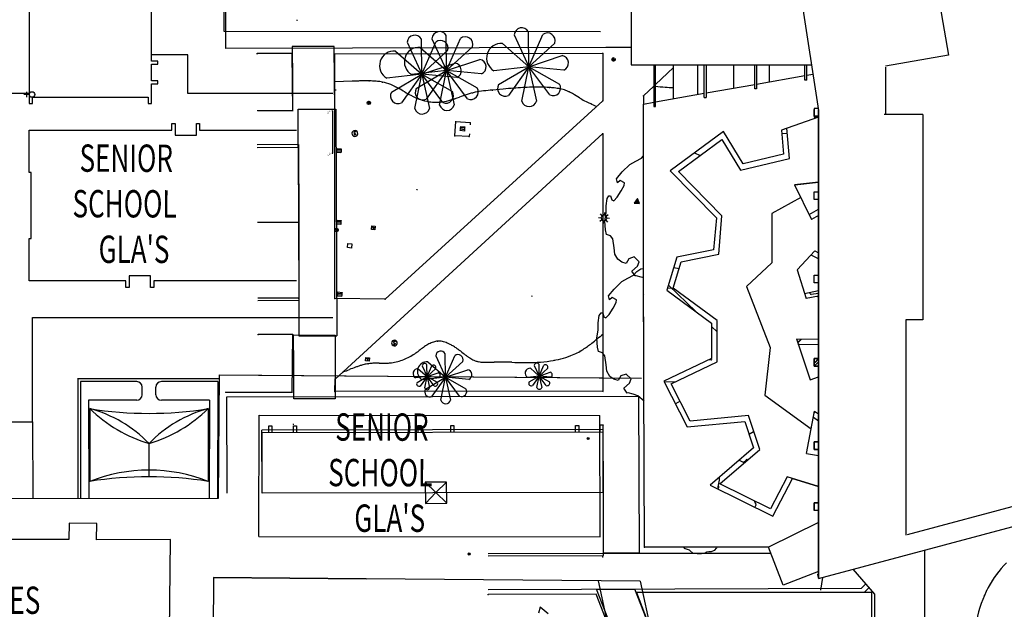
# Model space of a CAD drawing. Extents: x -111871 to 606634, y -81788 to 446640.
# Drawn here: x 233944 to 305989, y 124349 to 167491 of the extents above; entities that cross this region are included whole.
import ezdxf

# ---------------------------------------------------------------- set-up
doc = ezdxf.new("R2010")
doc.units = 0
for name, color, linetype in [('X-2642-S-FULL$0$BUILDING-1', 8, 'CONTINUOUS'), ('X-2642-S-FULL$0$EXIST-SITE', 11, 'CONTINUOUS'), ('X-2642-S-FULL$0$L-SITE', 11, 'CONTINUOUS'), ('X-XREF', 7, 'CONTINUOUS')]:
    doc.layers.add(name, color=color, linetype=linetype)
doc.styles.add('X-2642-S-FULL$0$EDG', font='edg.shx', dxfattribs={"width": 0.9})

# ---------------------------------------------------------------- blocks, each defined once
blk = doc.blocks.new('X-2642-S-FULL')
at = {"layer": 'X-2642-S-FULL$0$BUILDING-1'}
for p, q in [((249039, 165371), (249018, 176840)), ((291153, 168927), (292394, 160852)), ((278690, 168221), (278690, 164196)), ((301264, 168553), (301907, 164905)), ((276827, 165464), (249039, 165371)), ((256957, 165536), (253890, 165526)), ((253890, 165526), (253895, 163134)), ((256989, 163144), (256957, 165536)), ((278690, 165456), (276827, 165464)), ((301907, 164905), (297299, 164093)), ((278690, 164196), (291880, 164196)), ((297325, 160540), (297325, 164026)), ((253895, 163134), (253900, 160818)), ((257005, 160828), (256989, 163144)), ((254325, 160945), (257072, 160952)), ((254332, 158158), (254325, 160945)), ((257072, 160952), (257143, 144366)), ((292389, 126915), (292389, 160886)), ((292394, 160852), (292394, 126606)), ((300025, 160542), (297205, 160542)), ((300025, 160542), (300025, 145520)), ((254342, 158352), (251332, 158344)), ((251332, 158150), (254332, 158158)), ((254332, 158158), (254362, 147120)), ((254342, 158352), (254357, 152655)), ((254357, 152655), (251347, 152647)), ((254357, 152655), (254372, 146939)), ((254362, 147120), (251362, 147112)), ((254362, 147120), (254369, 144358)), ((254372, 146939), (251362, 146931)), ((300025, 145520), (298780, 145520)), ((298780, 145520), (298780, 129766)), ((253996, 142159), (253989, 144422)), ((253989, 144422), (257023, 144419)), ((254369, 144358), (257143, 144366)), ((257023, 144419), (257023, 142156)), ((292070, 142371), (292386, 142688)), ((254004, 139757), (253996, 142159)), ((257023, 142156), (257025, 139754)), ((249100, 139884), (279229, 139942)), ((249114, 132840), (249100, 139884)), ((279229, 139942), (279268, 128450)), ((257025, 139754), (254004, 139757)), ((292083, 138694), (292182, 138793)), ((252176, 137278), (252175, 137768)), ((252175, 137768), (252400, 137768)), ((252400, 137768), (252401, 137278)), ((253981, 137281), (253979, 137771)), ((253979, 137771), (254204, 137771)), ((254204, 137771), (254206, 137281)), ((263088, 137788), (263313, 137789)), ((263090, 137298), (263088, 137788)), ((263313, 137789), (263315, 137299)), ((265497, 137303), (265495, 137793)), ((265495, 137793), (265720, 137793)), ((265720, 137793), (265722, 137303)), ((274625, 137320), (274623, 137810)), ((274623, 137810), (274848, 137810)), ((274848, 137810), (274850, 137320)), ((276627, 137814), (276402, 137813)), ((276402, 137813), (276403, 137323)), ((276628, 137324), (276627, 137814)), ((276638, 137516), (251669, 137447)), ((251677, 132858), (251669, 137447)), ((251679, 137277), (276628, 137324)), ((251687, 132858), (251679, 137277)), ((276659, 128446), (276628, 137324)), ((276654, 132899), (276638, 137516)), ((265164, 133654), (263609, 133647)), ((263609, 133647), (264394, 132885)), ((263609, 133647), (263637, 132101)), ((264394, 132885), (265164, 133654)), ((265192, 132109), (265164, 133654)), ((276654, 132899), (251677, 132858)), ((263637, 132101), (264394, 132885)), ((264394, 132885), (265192, 132109)), ((276670, 128275), (276654, 132899)), ((263637, 132101), (265192, 132109)), ((308777, 132447), (298890, 129798)), ((292394, 126606), (311169, 131637)), ((268223, 128261), (276670, 128275)), ((268224, 128432), (276659, 128446)), ((276659, 128446), (288898, 128466)), ((276659, 128446), (279268, 128450)), ((279268, 128450), (276659, 128446)), ((292311, 126894), (292394, 126917)), ((292311, 126894), (292316, 126878)), ((292316, 126878), (292394, 126899)), ((292316, 126878), (292368, 126685)), ((292368, 126685), (292394, 126692)), ((292368, 126685), (292374, 126660)), ((292394, 126666), (292374, 126660)), ((292386, 126619), (292374, 126661)), ((292394, 126621), (292386, 126619)), ((295543, 125888), (295863, 126211)), ((268233, 125794), (295543, 125888)), ((276145, 125821), (278948, 125831)), ((282236, 110438), (276145, 125821)), ((280013, 123142), (278948, 125831))]:
    blk.add_line(p, q, dxfattribs=at)
at = {"layer": 'X-2642-S-FULL$0$EXIST-SITE'}
for p, q in [((248856, 180201), (248876, 166655)), ((234642, 168661), (234642, 161351)), ((243582, 164461), (243582, 168661)), ((248876, 166655), (276437, 166618)), ((246252, 164931), (243582, 164931)), ((244062, 164461), (243582, 164461)), ((244062, 164231), (244062, 164461)), ((246252, 162081), (246252, 164931)), ((243582, 163021), (243582, 164231)), ((243582, 164231), (244062, 164231)), ((244062, 163021), (243582, 163021)), ((244062, 162791), (244062, 163021)), ((234444, 162218), (234444, 161818)), ((243582, 161351), (243582, 162791)), ((243582, 162791), (244062, 162791)), ((234642, 162081), (231972, 162081)), ((234644, 162018), (234244, 162018)), ((234872, 161351), (234872, 161831)), ((234872, 161831), (243352, 161831)), ((243352, 161831), (243352, 161351)), ((256862, 162081), (246252, 162081)), ((234642, 161351), (234872, 161351)), ((243352, 161351), (243582, 161351)), ((234642, 159411), (245082, 159411)), ((234642, 156301), (234642, 159411)), ((245082, 159411), (245082, 159891)), ((245082, 159891), (245312, 159891)), ((245312, 159891), (245312, 159051)), ((246882, 159051), (246882, 159891)), ((246882, 159891), (247112, 159891)), ((247112, 159891), (247112, 159411)), ((247112, 159411), (254192, 159411)), ((245312, 159051), (246882, 159051)), ((234793, 156301), (234642, 156301)), ((234793, 151491), (234793, 156301)), ((234642, 148381), (234642, 151491)), ((234642, 151491), (234793, 151491)), ((243522, 148741), (241952, 148741)), ((241952, 148741), (241952, 147901)), ((243522, 147901), (243522, 148741)), ((241722, 148381), (234642, 148381)), ((241722, 147901), (241722, 148381)), ((241952, 147901), (241722, 147901)), ((243752, 147901), (243522, 147901)), ((254192, 148381), (243752, 148381)), ((243752, 148381), (243752, 147901)), ((234892, 138061), (234892, 145711)), ((234892, 145711), (256862, 145711)), ((248560, 141209), (238186, 141209)), ((238187, 141209), (238200, 132476)), ((238387, 141209), (238387, 141209)), ((248484, 132491), (248560, 141509)), ((248560, 141509), (279432, 141272)), ((251413, 141487), (276609, 141294)), ((242509, 141009), (238387, 141009)), ((238387, 141009), (238400, 132476)), ((242909, 140048), (242909, 140609)), ((243909, 140048), (243909, 140609)), ((248431, 141009), (244309, 141009)), ((248431, 141009), (248418, 132476)), ((238988, 139648), (238999, 132476)), ((242509, 139648), (238988, 139648)), ((247830, 139648), (244309, 139648)), ((247830, 139648), (247819, 132476)), ((239076, 139033), (239076, 133711)), ((247741, 139033), (247741, 133711)), ((251450, 129677), (251464, 138545)), ((251464, 138545), (276397, 138528)), ((276407, 129661), (276397, 138528)), ((232222, 138061), (234892, 138061)), ((234892, 138061), (234900, 132466)), ((243409, 134048), (243409, 136484)), ((220717, 132449), (248484, 132491)), ((237561, 130647), (237550, 129447)), ((239584, 130629), (237561, 130647)), ((239573, 129428), (239584, 130629)), ((237550, 129447), (230795, 129448)), ((244986, 129452), (239573, 129428)), ((244894, 120672), (244986, 129452)), ((251450, 129677), (276407, 129661)), ((248127, 126672), (248031, 108444)), ((248127, 126672), (259285, 126571)), ((259285, 126571), (248127, 126672)), ((279341, 126418), (259285, 126571)), ((279341, 126418), (259285, 126571)), ((279260, 112730), (276285, 126441)), ((281784, 115245), (279360, 126417)), ((272038, 124507), (271917, 124056)), ((272610, 124009), (272038, 124507))]:
    blk.add_line(p, q, dxfattribs=at)
blk.add_circle((234844, 162018), 200, dxfattribs=at)
for centre, radius, start, end in [((242509, 140609), 400, 0, 90), ((244309, 140609), 400, 90, 180), ((242509, 140048), 400, 270, 0), ((244309, 140048), 400, 180, 270), ((246406, 146533), 10487, 225.66287, 253.39679), ((236611, 129887), 9473, 44.14331, 74.91635), ((243409, 165622), 26939, 260.7453, 279.2547), ((240412, 146533), 10487, 286.60321, 314.33713), ((250207, 129887), 9473, 105.08365, 135.85669), ((243409, 122733), 11802, 68.46301, 111.53699), ((243409, 106030), 28018, 81.1045, 98.8955)]:
    blk.add_arc(centre, radius, start, end, dxfattribs=at)
at = {"layer": 'X-2642-S-FULL$0$L-SITE'}
for p, q in [((254216, 167461), (254266, 167456)), ((254239, 167434), (254244, 167484)), ((271198, 164045), (271173, 166614)), ((262296, 165835), (263365, 163499)), ((263365, 163499), (263339, 166067)), ((263365, 163499), (264386, 165856)), ((264109, 166101), (265178, 163765)), ((265178, 163765), (265152, 166334)), ((265178, 163765), (266199, 166122)), ((269272, 165745), (271198, 164045)), ((270130, 166381), (271198, 164045)), ((271198, 164045), (272220, 166402)), ((273090, 165783), (271198, 164045)), ((251301, 165007), (251350, 165003)), ((251323, 164980), (251328, 165030)), ((253885, 165012), (251325, 165005)), ((253860, 165014), (253909, 165010)), ((253882, 164987), (253887, 165037)), ((253929, 160850), (253885, 165012)), ((256978, 164991), (257028, 164987)), ((256997, 160822), (257003, 164989)), ((257000, 164964), (257005, 165014)), ((257003, 164989), (276618, 165042)), ((261438, 165198), (263365, 163499)), ((263251, 165464), (265178, 163765)), ((265256, 165237), (263365, 163499)), ((267069, 165503), (265178, 163765)), ((276593, 165045), (276643, 165040)), ((276618, 165042), (276604, 161560)), ((276615, 165017), (276620, 165067)), ((263365, 163499), (265800, 164317)), ((265178, 163765), (267613, 164583)), ((271198, 164045), (273634, 164863)), ((277285, 164589), (277273, 164590)), ((277298, 164588), (277285, 164589)), ((277326, 164665), (277298, 164588)), ((277298, 164588), (277334, 164656)), ((277323, 164586), (277298, 164588)), ((277334, 164656), (277318, 164675)), ((277318, 164675), (277334, 164656)), ((277350, 164636), (277323, 164586)), ((277348, 164583), (277323, 164586)), ((277408, 164691), (277326, 164665)), ((277334, 164656), (277407, 164678)), ((277334, 164656), (277350, 164636)), ((277348, 164583), (277366, 164617)), ((277372, 164581), (277348, 164583)), ((277404, 164653), (277350, 164636)), ((277350, 164636), (277366, 164617)), ((277366, 164617), (277402, 164628)), ((277366, 164617), (277381, 164598)), ((277372, 164581), (277381, 164598)), ((277397, 164579), (277372, 164581)), ((277381, 164598), (277400, 164604)), ((277381, 164598), (277397, 164579)), ((277469, 164492), (277386, 164454)), ((277386, 164454), (277387, 164467)), ((277387, 164467), (277388, 164479)), ((277388, 164479), (277390, 164504)), ((277461, 164502), (277388, 164479)), ((277390, 164504), (277393, 164529)), ((277390, 164504), (277445, 164521)), ((277393, 164529), (277395, 164554)), ((277393, 164529), (277429, 164540)), ((277395, 164554), (277397, 164579)), ((277395, 164554), (277413, 164559)), ((277397, 164579), (277400, 164604)), ((277413, 164559), (277397, 164579)), ((277397, 164579), (277422, 164576)), ((277400, 164604), (277402, 164628)), ((277402, 164628), (277404, 164653)), ((277404, 164653), (277407, 164678)), ((277407, 164678), (277409, 164703)), ((277409, 164703), (277408, 164691)), ((277413, 164559), (277422, 164576)), ((277429, 164540), (277413, 164559)), ((277422, 164576), (277447, 164574)), ((277429, 164540), (277447, 164574)), ((277445, 164521), (277429, 164540)), ((277445, 164521), (277472, 164572)), ((277461, 164502), (277445, 164521)), ((277447, 164574), (277472, 164572)), ((277497, 164569), (277461, 164502)), ((277469, 164492), (277461, 164502)), ((277509, 164568), (277469, 164492)), ((277477, 164482), (277469, 164492)), ((277472, 164572), (277497, 164569)), ((277497, 164569), (277522, 164567)), ((277522, 164567), (277497, 164569)), ((265178, 163765), (262625, 163471)), ((262966, 162458), (265178, 163765)), ((265178, 163765), (263689, 161671)), ((264669, 161247), (265178, 163765)), ((265178, 163765), (265737, 161257)), ((266708, 161702), (265178, 163765)), ((265178, 163765), (267415, 162503)), ((267735, 163522), (265178, 163765)), ((271198, 164045), (268646, 163751)), ((268987, 162738), (271198, 164045)), ((271198, 164045), (269709, 161951)), ((270690, 161527), (271198, 164045)), ((271198, 164045), (271758, 161538)), ((272729, 161982), (271198, 164045)), ((271198, 164045), (273436, 162783)), ((273756, 163802), (271198, 164045)), ((280335, 164196), (280335, 161142)), ((280468, 161142), (280468, 164196)), ((281772, 163981), (280468, 162751)), ((281772, 161696), (281772, 164196)), ((283543, 164196), (283543, 162005)), ((284031, 161787), (284031, 164196)), ((284164, 164196), (284164, 161787)), ((286173, 164196), (286173, 162464)), ((287727, 162429), (287727, 164196)), ((287860, 164196), (287860, 162429)), ((288803, 162923), (288803, 164196)), ((291401, 163055), (291401, 164196)), ((291534, 163055), (291534, 164196)), ((256975, 162953), (257025, 162948)), ((256997, 162926), (257002, 162976)), ((258262, 162991), (257000, 162951)), ((258578, 163000), (258262, 162991)), ((259501, 163010), (259551, 163005)), ((259524, 162982), (259529, 163032)), ((260456, 162929), (260506, 162924)), ((260479, 162901), (260484, 162951)), ((263365, 163499), (260813, 163205)), ((261153, 162192), (263365, 163499)), ((263365, 163499), (261876, 161405)), ((262856, 160981), (263365, 163499)), ((263365, 163499), (263924, 160991)), ((264895, 161436), (263365, 163499)), ((263365, 163499), (265602, 162237)), ((265922, 163256), (263365, 163499)), ((291401, 163377), (287860, 162759)), ((291534, 163055), (291401, 163055)), ((291990, 163479), (291534, 163400)), ((257049, 162363), (257098, 162358)), ((257071, 162336), (257076, 162385)), ((261432, 162581), (261482, 162576)), ((261454, 162554), (261459, 162604)), ((262331, 162057), (262336, 162107)), ((267060, 162145), (267109, 162141)), ((267082, 162118), (267087, 162168)), ((268504, 162342), (268554, 162338)), ((268527, 162315), (268532, 162365)), ((269312, 162410), (268529, 162340)), ((272686, 162528), (272736, 162523)), ((272709, 162500), (272714, 162550)), ((274040, 162252), (274089, 162248)), ((274062, 162225), (274067, 162275)), ((280335, 162626), (279584, 161918)), ((280321, 162639), (280335, 162637)), ((287727, 162735), (284164, 162113)), ((287860, 162429), (287727, 162429)), ((259376, 161413), (259364, 161414)), ((259389, 161412), (259376, 161413)), ((259416, 161489), (259389, 161412)), ((259389, 161412), (259424, 161480)), ((259413, 161410), (259389, 161412)), ((259424, 161480), (259409, 161499)), ((259409, 161499), (259424, 161480)), ((259440, 161460), (259413, 161410)), ((259438, 161407), (259413, 161410)), ((259499, 161514), (259416, 161489)), ((259424, 161480), (259498, 161502)), ((259424, 161480), (259440, 161460)), ((259438, 161407), (259456, 161441)), ((259463, 161405), (259438, 161407)), ((259495, 161477), (259440, 161460)), ((259440, 161460), (259456, 161441)), ((259456, 161441), (259493, 161452)), ((259456, 161441), (259472, 161422)), ((259463, 161405), (259472, 161422)), ((259488, 161402), (259463, 161405)), ((259472, 161422), (259491, 161427)), ((259472, 161422), (259488, 161402)), ((259486, 161378), (259488, 161402)), ((259486, 161378), (259504, 161383)), ((259488, 161402), (259491, 161427)), ((259504, 161383), (259488, 161402)), ((259488, 161402), (259513, 161400)), ((259491, 161427), (259493, 161452)), ((259493, 161452), (259495, 161477)), ((259495, 161477), (259498, 161502)), ((259498, 161502), (259500, 161527)), ((259500, 161527), (259499, 161514)), ((259504, 161383), (259513, 161400)), ((259520, 161364), (259504, 161383)), ((259513, 161400), (259538, 161398)), ((259520, 161364), (259538, 161398)), ((259536, 161345), (259563, 161395)), ((259538, 161398), (259563, 161395)), ((259588, 161393), (259552, 161325)), ((259600, 161392), (259560, 161316)), ((259563, 161395), (259588, 161393)), ((259588, 161393), (259613, 161391)), ((259613, 161391), (259588, 161393)), ((276604, 161560), (260697, 147051)), ((262308, 162084), (262358, 162079)), ((264267, 161450), (264317, 161446)), ((264289, 161423), (264294, 161473)), ((265765, 161709), (265815, 161704)), ((265787, 161682), (265792, 161732)), ((274903, 161774), (274536, 161998)), ((274971, 161719), (275020, 161715)), ((274993, 161692), (274998, 161742)), ((276580, 161562), (276629, 161557)), ((276602, 161535), (276607, 161585)), ((279559, 161920), (279609, 161915)), ((279582, 161893), (279587, 161942)), ((279584, 161918), (279585, 161314)), ((279585, 161314), (280335, 161445)), ((284031, 162090), (280468, 161468)), ((284031, 161787), (284164, 161787)), ((251345, 160845), (251395, 160840)), ((251368, 160818), (251372, 160868)), ((251370, 160843), (253929, 160850)), ((253904, 160852), (253954, 160847)), ((253927, 160825), (253931, 160874)), ((256799, 160821), (256849, 160817)), ((256822, 160794), (256826, 160844)), ((256824, 160819), (256838, 157718)), ((256972, 160824), (257021, 160819)), ((256994, 160797), (256999, 160847)), ((257004, 147084), (256997, 160822)), ((259560, 161316), (259476, 161278)), ((259476, 161278), (259478, 161290)), ((259478, 161290), (259479, 161303)), ((259479, 161303), (259481, 161328)), ((259552, 161325), (259479, 161303)), ((259481, 161328), (259483, 161353)), ((259481, 161328), (259536, 161345)), ((259483, 161353), (259486, 161378)), ((259483, 161353), (259520, 161364)), ((259536, 161345), (259520, 161364)), ((259552, 161325), (259536, 161345)), ((259560, 161316), (259552, 161325)), ((259568, 161306), (259560, 161316)), ((276117, 161140), (276167, 161135)), ((276139, 161113), (276144, 161163)), ((279600, 149798), (279585, 161314)), ((280335, 161142), (280468, 161142)), ((292070, 160930), (292065, 160930)), ((292065, 160930), (292065, 160360)), ((292070, 160440), (292070, 160930)), ((292372, 160995), (292080, 160995)), ((292080, 160995), (292080, 160445)), ((265781, 159001), (265855, 160031)), ((265830, 160034), (265880, 160029)), ((265852, 160007), (265857, 160056)), ((265855, 160031), (266917, 159977)), ((266892, 159979), (266942, 159975)), ((266917, 159977), (266904, 159807)), ((266914, 159952), (266919, 160002)), ((292386, 160366), (289692, 159416)), ((292065, 160360), (292371, 160360)), ((292386, 160440), (292070, 160440)), ((292080, 160445), (292386, 160445)), ((258407, 159265), (258402, 159215)), ((266184, 159372), (266194, 159472)), ((266483, 159344), (266184, 159372)), ((266194, 159472), (266203, 159571)), ((266492, 159444), (266194, 159472)), ((266203, 159571), (266213, 159671)), ((266502, 159543), (266203, 159571)), ((266213, 159671), (266511, 159643)), ((266492, 159444), (266483, 159344)), ((266502, 159543), (266492, 159444)), ((266511, 159643), (266502, 159543)), ((285443, 159319), (281541, 156435)), ((286878, 156945), (285443, 159319)), ((289692, 159416), (289843, 157647)), ((289932, 159476), (289877, 159481)), ((289935, 159501), (289932, 159476)), ((290271, 157337), (290082, 159553)), ((257031, 141188), (276607, 159154)), ((258402, 159215), (258521, 159130)), ((258521, 159130), (258514, 159085)), ((265756, 159003), (265805, 158998)), ((265778, 158976), (265783, 159026)), ((266841, 158941), (265781, 159001)), ((266817, 158944), (266866, 158939)), ((266839, 158916), (266844, 158966)), ((266856, 159137), (266841, 158941)), ((276582, 159156), (276632, 159151)), ((276605, 159129), (276610, 159179)), ((276607, 159154), (276612, 140299)), ((282148, 156386), (285328, 158736)), ((285328, 158736), (286687, 156489)), ((290116, 159156), (289716, 159139)), ((254323, 158211), (254372, 158206)), ((254345, 158183), (254350, 158233)), ((257150, 157766), (257160, 157866)), ((257160, 157866), (257169, 157965)), ((257458, 157838), (257160, 157866)), ((257169, 157965), (257179, 158065)), ((257468, 157937), (257169, 157965)), ((257179, 158065), (257477, 158037)), ((257458, 157838), (257449, 157738)), ((257468, 157937), (257458, 157838)), ((257477, 158037), (257468, 157937)), ((256813, 157720), (256863, 157715)), ((256835, 157693), (256840, 157743)), ((257449, 157738), (257150, 157766)), ((278577, 156898), (279025, 157141)), ((279025, 157141), (279444, 157360)), ((279444, 157360), (279590, 157534)), ((283319, 157749), (283741, 157563)), ((286687, 156489), (290271, 157337)), ((289843, 157647), (286878, 156945)), ((277610, 155844), (278016, 156352)), ((278016, 156352), (278577, 156898)), ((281541, 156435), (284918, 152985)), ((285332, 153134), (282148, 156386)), ((277690, 155549), (277610, 155844)), ((277885, 155721), (277690, 155549)), ((278197, 155553), (277885, 155721)), ((262992, 155061), (263041, 155056)), ((263014, 155033), (263019, 155083)), ((277668, 154497), (277947, 154962)), ((277947, 154962), (278165, 155365)), ((278165, 155365), (278197, 155553)), ((292386, 155609), (290642, 155410)), ((290642, 155410), (291875, 152874)), ((292386, 155590), (290651, 155392)), ((292070, 154340), (292070, 154900)), ((292070, 154900), (292386, 154900)), ((276866, 153865), (276920, 154407)), ((276920, 154407), (277063, 154612)), ((277063, 154612), (277185, 154600)), ((277185, 154600), (277267, 154318)), ((277267, 154318), (277411, 154249)), ((277411, 154249), (277668, 154497)), ((279141, 154396), (278910, 154070)), ((278957, 154089), (279136, 154334)), ((278994, 154090), (279126, 154274)), ((279040, 154109), (279117, 154213)), ((279080, 154132), (279111, 154179)), ((279111, 154179), (279137, 154138)), ((279117, 154213), (279163, 154124)), ((279126, 154274), (279205, 154103)), ((279136, 154334), (279261, 154069)), ((279308, 154032), (279141, 154396)), ((291089, 154491), (288970, 153304)), ((292386, 154340), (292070, 154340)), ((276858, 153373), (276866, 153865)), ((278910, 154070), (279308, 154032)), ((279261, 154069), (278994, 154090)), ((279205, 154103), (279040, 154109)), ((279163, 154124), (279080, 154132)), ((279137, 154138), (279105, 154148)), ((291701, 153233), (292386, 153623)), ((257153, 152721), (257162, 152820)), ((257162, 152820), (257461, 152792)), ((257461, 152792), (257451, 152692)), ((276302, 153015), (276501, 152996)), ((276546, 152850), (276392, 152723)), ((276573, 153132), (276446, 153286)), ((276663, 152579), (276681, 152778)), ((276738, 153376), (276719, 153176)), ((276756, 152753), (276858, 153373)), ((276814, 152104), (276756, 152753)), ((276828, 152823), (276955, 152669)), ((276854, 153105), (277009, 153232)), ((277099, 152940), (276899, 152958)), ((284918, 152985), (284722, 150656)), ((285095, 150324), (285332, 153134)), ((288970, 153304), (288970, 149703)), ((292386, 153165), (291875, 152874)), ((257012, 152114), (257000, 152116)), ((257025, 152113), (257012, 152114)), ((257053, 152191), (257025, 152113)), ((257025, 152113), (257061, 152181)), ((257050, 152111), (257025, 152113)), ((257061, 152181), (257045, 152200)), ((257045, 152200), (257061, 152181)), ((257077, 152162), (257050, 152111)), ((257075, 152109), (257050, 152111)), ((257135, 152216), (257053, 152191)), ((257061, 152181), (257134, 152203)), ((257061, 152181), (257077, 152162)), ((257075, 152109), (257092, 152142)), ((257099, 152106), (257075, 152109)), ((257131, 152178), (257077, 152162)), ((257077, 152162), (257092, 152142)), ((257092, 152142), (257129, 152154)), ((257092, 152142), (257108, 152123)), ((257099, 152106), (257108, 152123)), ((257124, 152104), (257099, 152106)), ((257108, 152123), (257127, 152129)), ((257108, 152123), (257124, 152104)), ((257196, 152017), (257112, 151979)), ((257115, 152004), (257117, 152029)), ((257188, 152027), (257115, 152004)), ((257117, 152029), (257120, 152054)), ((257117, 152029), (257172, 152046)), ((257120, 152054), (257122, 152079)), ((257120, 152054), (257156, 152065)), ((257122, 152079), (257124, 152104)), ((257122, 152079), (257140, 152085)), ((257124, 152104), (257127, 152129)), ((257140, 152085), (257124, 152104)), ((257124, 152104), (257149, 152101)), ((257127, 152129), (257129, 152154)), ((257129, 152154), (257131, 152178)), ((257131, 152178), (257134, 152203)), ((257134, 152521), (257143, 152621)), ((257433, 152493), (257134, 152521)), ((257134, 152203), (257136, 152228)), ((257136, 152228), (257135, 152216)), ((257140, 152085), (257149, 152101)), ((257156, 152065), (257140, 152085)), ((257143, 152621), (257153, 152721)), ((257442, 152593), (257143, 152621)), ((257149, 152101), (257174, 152099)), ((257451, 152692), (257153, 152721)), ((257156, 152065), (257174, 152099)), ((257172, 152046), (257156, 152065)), ((257172, 152046), (257199, 152097)), ((257188, 152027), (257172, 152046)), ((257174, 152099), (257199, 152097)), ((257224, 152094), (257188, 152027)), ((257196, 152017), (257188, 152027)), ((257236, 152093), (257196, 152017)), ((257204, 152007), (257196, 152017)), ((257199, 152097), (257224, 152094)), ((257224, 152094), (257249, 152092)), ((257249, 152092), (257224, 152094)), ((257442, 152593), (257433, 152493)), ((257451, 152692), (257442, 152593)), ((259680, 152147), (259703, 152396)), ((259929, 152123), (259680, 152147)), ((259703, 152396), (259952, 152372)), ((259759, 152357), (259809, 152173)), ((259809, 152173), (259896, 152344)), ((259952, 152372), (259929, 152123)), ((276877, 151769), (276814, 152104)), ((257112, 151979), (257114, 151992)), ((257114, 151992), (257115, 152004)), ((277182, 151671), (276877, 151769)), ((277339, 151463), (277182, 151671)), ((277451, 150795), (277339, 151463)), ((257932, 150812), (257961, 151110)), ((258231, 150783), (257932, 150812)), ((257961, 151110), (258259, 151082)), ((258259, 151082), (258231, 150783)), ((277501, 150338), (277451, 150795)), ((284722, 150656), (282030, 150110)), ((277710, 149962), (277501, 150338)), ((278004, 149755), (277710, 149962)), ((278520, 149991), (278309, 149656)), ((278917, 150129), (278520, 149991)), ((279279, 149778), (278917, 150129)), ((282030, 150110), (281305, 147689)), ((282345, 149766), (285095, 150324)), ((292130, 150571), (290827, 149178)), ((292386, 149997), (291845, 150266)), ((292130, 150571), (292386, 150444)), ((278309, 149656), (278004, 149755)), ((278732, 149094), (279152, 149463)), ((279092, 149071), (279385, 149261)), ((279152, 149463), (279279, 149778)), ((279385, 149261), (279601, 149290)), ((279575, 149800), (279600, 149798)), ((279597, 149773), (279600, 149798)), ((279623, 140909), (279600, 149798)), ((281769, 147844), (282345, 149766)), ((281802, 149349), (282202, 149290)), ((288970, 149703), (287123, 147980)), ((290827, 149178), (291484, 147082)), ((277992, 148331), (278441, 148574)), ((278441, 148574), (278859, 148793)), ((278984, 148740), (278732, 149094)), ((278859, 148793), (279092, 149071)), ((279040, 148748), (278984, 148740)), ((279427, 148655), (279040, 148748)), ((279603, 148594), (279427, 148655)), ((292070, 148800), (292386, 148800)), ((292070, 148240), (292070, 148800)), ((277025, 147277), (277432, 147785)), ((277432, 147785), (277992, 148331)), ((281770, 147849), (281347, 147830)), ((281415, 148057), (283438, 146117)), ((284968, 145485), (281769, 147844)), ((287123, 147980), (288863, 143500)), ((292386, 148240), (292070, 148240)), ((292354, 148269), (292367, 148240)), ((254350, 147090), (254400, 147086)), ((254373, 147063), (254378, 147113)), ((256979, 147086), (257029, 147082)), ((257002, 147059), (257007, 147109)), ((260697, 147051), (257004, 147084)), ((257202, 147269), (257211, 147368)), ((257500, 147240), (257202, 147269)), ((257211, 147368), (257221, 147468)), ((257510, 147340), (257211, 147368)), ((257221, 147468), (257230, 147567)), ((257519, 147439), (257221, 147468)), ((257230, 147567), (257529, 147539)), ((257510, 147340), (257500, 147240)), ((257519, 147439), (257510, 147340)), ((257529, 147539), (257519, 147439)), ((260673, 147054), (260722, 147049)), ((260695, 147027), (260700, 147076)), ((271405, 147274), (271454, 147269)), ((271427, 147247), (271432, 147296)), ((277106, 146982), (277025, 147277)), ((277301, 147154), (277106, 146982)), ((277612, 146986), (277301, 147154)), ((277580, 146798), (277612, 146986)), ((279574, 147401), (279606, 147398)), ((279597, 147374), (279602, 147424)), ((279615, 144127), (279599, 147399)), ((279599, 147399), (279606, 147393)), ((281305, 147689), (284568, 145283)), ((291364, 147466), (292386, 147669)), ((292386, 147261), (291484, 147082)), ((292386, 147453), (291859, 147392)), ((292290, 147242), (292386, 147299)), ((277083, 145930), (277362, 146395)), ((277362, 146395), (277580, 146798)), ((276281, 145298), (276335, 145840)), ((276335, 145840), (276479, 146045)), ((276479, 146045), (276601, 146033)), ((276601, 146033), (276682, 145751)), ((276682, 145751), (276826, 145682)), ((276826, 145682), (277083, 145930)), ((276273, 144806), (276281, 145298)), ((284568, 145283), (284568, 142700)), ((284568, 145032), (284968, 144649)), ((284968, 142448), (284968, 145485)), ((251377, 144457), (251426, 144452)), ((251399, 144430), (251404, 144479)), ((253933, 144461), (251401, 144454)), ((253880, 140241), (253933, 144461)), ((253908, 144464), (253958, 144459)), ((253930, 144436), (253935, 144486)), ((276171, 144186), (276273, 144806)), ((276230, 143537), (276171, 144186)), ((276586, 144453), (276636, 144448)), ((276609, 144426), (276613, 144476)), ((290781, 144131), (292386, 144103)), ((290781, 144131), (291786, 141142)), ((291134, 144124), (290866, 143878)), ((291154, 144124), (290877, 143843)), ((261305, 143928), (261300, 143878)), ((261300, 143878), (261419, 143793)), ((261419, 143793), (261412, 143748)), ((264479, 143970), (264529, 143965)), ((264502, 143943), (264506, 143992)), ((266053, 143324), (266058, 143373)), ((276292, 143202), (276230, 143537)), ((288863, 143500), (288458, 140006)), ((290890, 143805), (290969, 143727)), ((292386, 143703), (290916, 143728)), ((259259, 142526), (259283, 142775)), ((259283, 142775), (259532, 142751)), ((259338, 142736), (259389, 142552)), ((259389, 142552), (259476, 142723)), ((259532, 142751), (259508, 142502)), ((262740, 143000), (262789, 142995)), ((262762, 142972), (262767, 143022)), ((264390, 142888), (265102, 141331)), ((265102, 141331), (265085, 143043)), ((265102, 141331), (265783, 142902)), ((266031, 143351), (266080, 143346)), ((274934, 143238), (274984, 143233)), ((274957, 143211), (274961, 143261)), ((276597, 143104), (276292, 143202)), ((276754, 142896), (276597, 143104)), ((276866, 142228), (276754, 142896)), ((284568, 142700), (281082, 141035)), ((284499, 142667), (284553, 142615)), ((292386, 142705), (292065, 142705)), ((292065, 142705), (292065, 142135)), ((292070, 142140), (292070, 142700)), ((292070, 142700), (292386, 142700)), ((292071, 142643), (292127, 142700)), ((259508, 142502), (259259, 142526)), ((259417, 142319), (259467, 142314)), ((259439, 142292), (259444, 142342)), ((260236, 142357), (260636, 142357)), ((261010, 142379), (261060, 142374)), ((261033, 142351), (261037, 142401)), ((263112, 141952), (263754, 141385)), ((263398, 142164), (263754, 141385)), ((263754, 141385), (263746, 142242)), ((263754, 141385), (264095, 142171)), ((264385, 141965), (263754, 141385)), ((263818, 142464), (265102, 141331)), ((266364, 142490), (265102, 141331)), ((267363, 142503), (267413, 142498)), ((267386, 142475), (267390, 142525)), ((268217, 142423), (268654, 142430)), ((268481, 142431), (268531, 142426)), ((268503, 142404), (268508, 142454)), ((271311, 141983), (271953, 141416)), ((271597, 142195), (271953, 141416)), ((271953, 141416), (271944, 142273)), ((271953, 141416), (272293, 142202)), ((272583, 141996), (271953, 141416)), ((273046, 142574), (273095, 142569)), ((273068, 142547), (273073, 142597)), ((276916, 141771), (276866, 142228)), ((279598, 142383), (279619, 142381)), ((281623, 140850), (284968, 142448)), ((284553, 142615), (284370, 142606)), ((284528, 142617), (284578, 142612)), ((284551, 142590), (284555, 142640)), ((292065, 142135), (292386, 142135)), ((292386, 142140), (292070, 142140)), ((292079, 142140), (292386, 142451)), ((257028, 141164), (257033, 141213)), ((257593, 141729), (257643, 141725)), ((257615, 141702), (257620, 141752)), ((263754, 141385), (262904, 141287)), ((263017, 140950), (263754, 141385)), ((263754, 141385), (263258, 140688)), ((265102, 141331), (263401, 141135)), ((263585, 140546), (263754, 141385)), ((263628, 140460), (265102, 141331)), ((263754, 141385), (264566, 141658)), ((263754, 141385), (263941, 140550)), ((264265, 140698), (263754, 141385)), ((263754, 141385), (264500, 140965)), ((264607, 141304), (263754, 141385)), ((265102, 141331), (264110, 139935)), ((264763, 139652), (265102, 141331)), ((265102, 141331), (266726, 141876)), ((265102, 141331), (265475, 139659)), ((266123, 139955), (265102, 141331)), ((265102, 141331), (266594, 140489)), ((266807, 141169), (265102, 141331)), ((271953, 141416), (271102, 141318)), ((271216, 140981), (271953, 141416)), ((271953, 141416), (271457, 140719)), ((271783, 140577), (271953, 141416)), ((271953, 141416), (272765, 141689)), ((271953, 141416), (272139, 140581)), ((272463, 140729), (271953, 141416)), ((271953, 141416), (272699, 140996)), ((272805, 141336), (271953, 141416)), ((277125, 141395), (276916, 141771)), ((277419, 141188), (277125, 141395)), ((277935, 141424), (277724, 141089)), ((278332, 141562), (277935, 141424)), ((278694, 141211), (278332, 141562)), ((278567, 140896), (278694, 141211)), ((291786, 141142), (292386, 141366)), ((257000, 140291), (257031, 141188)), ((257006, 141191), (257056, 141186)), ((277724, 141089), (277419, 141188)), ((278147, 140527), (278567, 140896)), ((278400, 140173), (278147, 140527)), ((279598, 140911), (279623, 140909)), ((279621, 140884), (279623, 140909)), ((279652, 128904), (279623, 140909)), ((281082, 141035), (282774, 137691)), ((281948, 141005), (281114, 140971)), ((283007, 138115), (281623, 140850)), ((249000, 140234), (249050, 140230)), ((249022, 140207), (249027, 140257)), ((249025, 140232), (253880, 140241)), ((253855, 140243), (253905, 140239)), ((253878, 140216), (253883, 140266)), ((256975, 140293), (257025, 140288)), ((256998, 140266), (257002, 140315)), ((276612, 140299), (257000, 140291)), ((276587, 140301), (276637, 140296)), ((276610, 140274), (276614, 140324)), ((278455, 140181), (278400, 140173)), ((278843, 140088), (278455, 140181)), ((279173, 139973), (278843, 140088)), ((279626, 139569), (279173, 139973)), ((288458, 140006), (291866, 137544)), ((282267, 139577), (281920, 139378)), ((287275, 138519), (283007, 138115)), ((288091, 136040), (287275, 138519)), ((291526, 135747), (292111, 138843)), ((292029, 138409), (292386, 138151)), ((292111, 138843), (292386, 138645)), ((253952, 137890), (254001, 137886)), ((253974, 137863), (253979, 137913)), ((276616, 137835), (276666, 137831)), ((276638, 137808), (276643, 137858)), ((282774, 137691), (286995, 138091)), ((286995, 138091), (287628, 136168)), ((287316, 137114), (287401, 137216)), ((287401, 137216), (287635, 137368)), ((287635, 137368), (287653, 137370)), ((287628, 136168), (284461, 133430)), ((292386, 136605), (292065, 136605)), ((292065, 136591), (292065, 136035)), ((292070, 136040), (292070, 136600)), ((292070, 136600), (292386, 136600)), ((285180, 133522), (288091, 136040)), ((291526, 135747), (292386, 135598)), ((292065, 136035), (292386, 136035)), ((292070, 136107), (292220, 136040)), ((292386, 136040), (292070, 136040)), ((286581, 135262), (286877, 135126)), ((286877, 135126), (287083, 135212)), ((287083, 135212), (287162, 135344)), ((287162, 135344), (287244, 135307)), ((285146, 133804), (285150, 134025)), ((290098, 134053), (288886, 131697)), ((292386, 133326), (290098, 134053)), ((284461, 133430), (289061, 131165)), ((285134, 133292), (285014, 133303)), ((285064, 133308), (285146, 133804)), ((285081, 133125), (285064, 133308)), ((285080, 133357), (285068, 133238)), ((288886, 131697), (285180, 133522)), ((289061, 131165), (290482, 133925)), ((290482, 133925), (292386, 133324)), ((287732, 132265), (287711, 132193)), ((287711, 132193), (287792, 132103)), ((287804, 131978), (287735, 131818)), ((287792, 132103), (287804, 131978)), ((292386, 132140), (292065, 132140)), ((292065, 132140), (292065, 131570)), ((292070, 131575), (292070, 132135)), ((292070, 132135), (292386, 132135)), ((292386, 131575), (292070, 131575)), ((292386, 130704), (288736, 128884)), ((279627, 128906), (279677, 128901)), ((279650, 128879), (279652, 128904)), ((288736, 128884), (279652, 128904)), ((282638, 128763), (282542, 128898)), ((282661, 128766), (282638, 128763)), ((282816, 128729), (282661, 128766)), ((282948, 128683), (282816, 128729)), ((283225, 128436), (282948, 128683)), ((283522, 128396), (283225, 128436)), ((283824, 128409), (283522, 128396)), ((284035, 128438), (283824, 128409)), ((284197, 128531), (284035, 128438)), ((284380, 128551), (284197, 128531)), ((284538, 128547), (284380, 128551)), ((284751, 128651), (284538, 128547)), ((284924, 128848), (284751, 128651)), ((284944, 128884), (284924, 128848)), ((284949, 128893), (284944, 128884)), ((289804, 126126), (288736, 128884)), ((300157, 128686), (300157, 123482)), ((276597, 128183), (276647, 128178)), ((276619, 128156), (276624, 128206)), ((292386, 127126), (289804, 126126)), ((296516, 125460), (294929, 127285)), ((292689, 126685), (292533, 125760)), ((268190, 125436), (268240, 125431)), ((268212, 125409), (268217, 125458)), ((276129, 125450), (268215, 125433)), ((276105, 125452), (276154, 125448)), ((276127, 125425), (276132, 125475)), ((281791, 110895), (276129, 125450)), ((296305, 125583), (279081, 125583)), ((279081, 125583), (282008, 117917)), ((296094, 125945), (295725, 125583)), ((296305, 123203), (296305, 125583)), ((296523, 123545), (296516, 125460))]:
    blk.add_line(p, q, dxfattribs=at)
for centre, radius in [((277397, 164579), 125), ((259488, 161402), 125), ((257124, 152104), 125), ((275546, 136843), 75), ((275546, 136843), 50), ((275546, 136843), 25), ((266828, 128396), 75), ((266828, 128396), 50), ((266828, 128396), 25)]:
    blk.add_circle(centre, radius, dxfattribs=at)
for centre, radius, start, end in [((264664, 166064), 557, 28.91845, 176.23363), ((270685, 166344), 557, 28.91845, 176.23363), ((272564, 165965), 557, 340.91929, 128.23288), ((262852, 165798), 557, 28.91845, 176.23363), ((264730, 165419), 557, 340.91929, 128.23288), ((266543, 165685), 557, 340.91929, 128.23288), ((269181, 164678), 1070, 85.10922, 240.04217), ((261347, 164132), 1070, 85.10922, 240.04217), ((263160, 164398), 1070, 85.10922, 240.04217), ((265705, 163769), 557, 292.91944, 80.23277), ((267518, 164035), 557, 292.91944, 80.23277), ((273539, 164315), 557, 292.91944, 80.23277), ((259356, 132941), 30069, 90.88167, 91.48355), ((259309, 136027), 26983, 89.95448, 90.88167), ((259321, 150866), 12144, 87.89448, 89.95448), ((259532, 156608), 6397, 84.67219, 87.89448), ((259806, 159545), 3448, 78.69763, 84.67219), ((259822, 159627), 3364, 67.72362, 78.69763), ((261630, 161905), 557, 148.92007, 296.2322), ((259060, 157767), 5375, 60.84224, 67.72362), ((253820, 148375), 16129, 59.03531, 60.84224), ((266007, 168686), 7557, 239.03531, 242.89076), ((263442, 162171), 557, 148.92007, 296.2322), ((265131, 161940), 557, 244.91913, 32.23251), ((268207, 157661), 4621, 101.80782, 109.26479), ((266944, 162206), 557, 244.91913, 32.23251), ((268485, 156329), 5981, 95.68504, 101.80782), ((272877, 112211), 50317, 94.95661, 95.68504), ((269463, 162451), 557, 148.92007, 296.2322), ((274505, 106918), 55735, 94.53821, 95.34612), ((272278, 134971), 27594, 91.81808, 94.53821), ((271808, 149783), 12774, 85.94632, 91.81808), ((271995, 152419), 10132, 84.95613, 85.94632), ((272965, 162486), 557, 244.91913, 32.23251), ((272287, 155727), 6811, 83.48319, 84.95613), ((272464, 157278), 5250, 78.75332, 83.48319), ((272901, 159473), 3012, 70.51891, 78.75332), ((273067, 159944), 2513, 62.47774, 70.51891), ((271739, 157394), 5387, 58.72257, 62.47774), ((283024, 187186), 24695, 264.05842, 265.69609), ((285529, 220463), 58066, 265.69609, 266.29064), ((265352, 167407), 6121, 242.89076, 249.6038), ((264512, 165147), 3709, 249.6038, 260.65986), ((264394, 164432), 2985, 260.65986, 269.79854), ((264396, 164814), 3367, 269.79854, 277.90477), ((264258, 165803), 4365, 277.90477, 286.45692), ((262462, 171883), 10705, 286.45692, 289.94991), ((283298, 114481), 50362, 109.26479, 109.94991), ((271222, 161689), 557, 196.91909, 344.23377), ((278071, 166941), 6061, 238.4874, 242.55416), ((281028, 172636), 12477, 242.55416, 244.76524), ((263388, 161143), 557, 196.91909, 344.23377), ((265201, 161409), 557, 196.91909, 344.23377), ((268262, 145549), 17467, 63.18571, 64.76524), ((258467, 159165), 210, 354.57601, 174.57601), ((258471, 159211), 84, 38.20712, 139.58112), ((258467, 159165), 210, 174.57601, 354.57601), ((258454, 159133), 76.6, 206.22841, 321.84199), ((276700, 152977), 200, 174.57601, 219.57601), ((276700, 152977), 200, 129.57551, 174.57601), ((276700, 152977), 200, 219.57601, 264.57601), ((276700, 152977), 200, 84.57601, 129.57551), ((276700, 152977), 200, 264.57601, 309.5765), ((276700, 152977), 200, 39.57601, 84.57601), ((276700, 152977), 200, 309.5765, 354.57601), ((276700, 152977), 200, 354.57601, 39.57601), ((292539, 148257), 186, 154.89895, 176.23363), ((292038, 147701), 357, 208.31191, 240.04217), ((253100, 172952), 36933, 307.92635, 308.72369), ((283900, 134539), 12303, 126.33049, 128.72369), ((261365, 143828), 210, 354.57601, 174.57601), ((261365, 143828), 210, 174.57601, 354.57601), ((261352, 143795), 76.6, 206.22841, 321.84199), ((261369, 143873), 84, 38.20712, 139.58112), ((278310, 122718), 25537, 125.6876, 126.58036), ((267658, 137548), 7277, 122.70966, 125.6876), ((265003, 141681), 2365, 113.56275, 122.70966), ((264678, 142428), 1550, 101.40393, 113.56275), ((264604, 142793), 1178, 85.4461, 101.40393), ((264576, 142440), 1532, 71.89663, 85.4461), ((264221, 141355), 2674, 64.10956, 71.89663), ((263928, 140752), 3344, 59.32032, 64.10956), ((263137, 139417), 4895, 56.04801, 59.32032), ((262526, 138510), 5989, 51.98946, 56.04801), ((271733, 148709), 6354, 302.82118, 306.28652), ((267545, 154413), 13431, 306.28652, 307.92635), ((260462, 146559), 4242, 290.34145, 302.88302), ((259418, 148174), 6164, 302.88302, 306.58036), ((264760, 142864), 371, 28.91845, 176.23363), ((266013, 142611), 371, 340.91929, 128.23288), ((283614, 165492), 28256, 231.98946, 232.85), ((270971, 148805), 7320, 232.85, 234.40154), ((268784, 145749), 3562, 234.40154, 237.58915), ((268173, 144787), 2423, 237.58915, 245.92297), ((271596, 150410), 7975, 278.60844, 284.15496), ((272055, 148588), 6097, 284.15496, 291.40666), ((272362, 147807), 5258, 291.40666, 296.89892), ((272535, 147466), 4876, 296.89892, 302.82118), ((291800, 142855), 557, 300.00612, 343.2611), ((266731, 119810), 23717, 110.24932, 111.41508), ((261820, 133124), 9526, 108.80563, 110.24932), ((260417, 137243), 5174, 106.14818, 108.80563), ((260042, 138538), 3826, 101.10811, 106.14818), ((259901, 139257), 3093, 94.87528, 101.10811), ((260012, 137958), 4398, 90.97642, 94.87528), ((260184, 127871), 14486, 89.79234, 90.97642), ((260620, 146762), 4405, 270.21425, 275.41134), ((260700, 145918), 3557, 275.41134, 290.34145), ((263082, 141596), 357, 85.10922, 240.04217), ((263757, 141753), 714, 85.10922, 240.04217), ((263583, 142152), 186, 28.91845, 176.23363), ((264210, 142025), 186, 340.91929, 128.23288), ((267832, 144024), 1587, 245.92297, 258.62051), ((267950, 144613), 2187, 258.62051, 267.79513), ((268120, 149034), 6612, 267.79513, 270.83593), ((268989, 123485), 18948, 89.69058, 91.01282), ((268843, 96447), 45987, 88.6162, 89.69058), ((270991, 183453), 41046, 268.55154, 269.75525), ((270900, 162214), 19807, 269.75525, 272.61931), ((271280, 141628), 357, 85.10922, 240.04217), ((271782, 142183), 186, 28.91845, 176.23363), ((271373, 151883), 9465, 272.61931, 278.60844), ((272408, 142056), 186, 340.91929, 128.23288), ((255187, 149244), 7900, 287.91617, 291.41508), ((264535, 141475), 186, 292.91944, 80.23277), ((266663, 141511), 371, 292.91944, 80.23277), ((272733, 141506), 186, 292.91944, 80.23277), ((263176, 140854), 186, 148.92007, 296.2322), ((263762, 140600), 186, 196.91909, 344.23377), ((264343, 140866), 186, 244.91913, 32.23251), ((266280, 140292), 371, 244.91913, 32.23251), ((271375, 140885), 186, 148.92007, 296.2322), ((271961, 140631), 186, 196.91909, 344.23377), ((272542, 140897), 186, 244.91913, 32.23251), ((263946, 140268), 371, 148.92007, 296.2322), ((265118, 139760), 371, 196.91909, 344.23377), ((312014, 122052), 8185, 135.86092, 151.58246), ((312014, 122052), 8185, 138.05323, 138.78203), ((312014, 122052), 8185, 142.43836, 143.37234), ((312014, 122052), 8185, 140.2457, 141.11891), ((312014, 122052), 8185, 149.0179, 150.01706), ((312014, 122052), 8185, 146.8244, 147.81091), ((312014, 122052), 8185, 144.63125, 145.59794), ((312014, 122052), 8185, 151.58246, 169.54993), ((312014, 122052), 8185, 155.60129, 156.61617), ((312014, 122052), 8185, 153.40621, 154.41855), ((312014, 122052), 8185, 151.2118, 152.21913), ((312014, 122052), 8185, 159.99429, 161.00786), ((312014, 122052), 8185, 157.79722, 158.81249), ((312014, 122052), 8185, 162.19295, 163.20251)]:
    blk.add_arc(centre, radius, start, end, dxfattribs=at)
at = {"layer": 'X-2642-S-FULL$0$EXIST-SITE', "style": 'X-2642-S-FULL$0$EDG', "width": 0.7}
for s, p in [('SENIOR', (238323, 156363)), ('SCHOOL', (237806, 153030)), ("GLA'S", (239717, 149694)), ('SENIOR', (257032, 136689)), ('SCHOOL', (256514, 133356)), ("GLA'S", (258426, 130020)), ('AMENITIES', (225709, 124028))]:
    blk.add_text(s, height=2000, rotation=359.89338, dxfattribs=at).set_placement(p)
at = {"layer": 'X-2642-S-FULL$0$L-SITE', "style": 'X-2642-S-FULL$0$EDG', "width": 0.7}
for s, p in [('12.47', (256476, 160594)), ('12.48', (256489, 157492))]:
    blk.add_text(s, height=120, rotation=39.57601, dxfattribs=at).set_placement(p)

msp = doc.modelspace()

# ---------------------------------------------------------------- block references
at = {"layer": 'X-XREF'}
msp.add_blockref('X-2642-S-FULL', (0, 0), dxfattribs=at)

doc.saveas('drawing.dxf')
